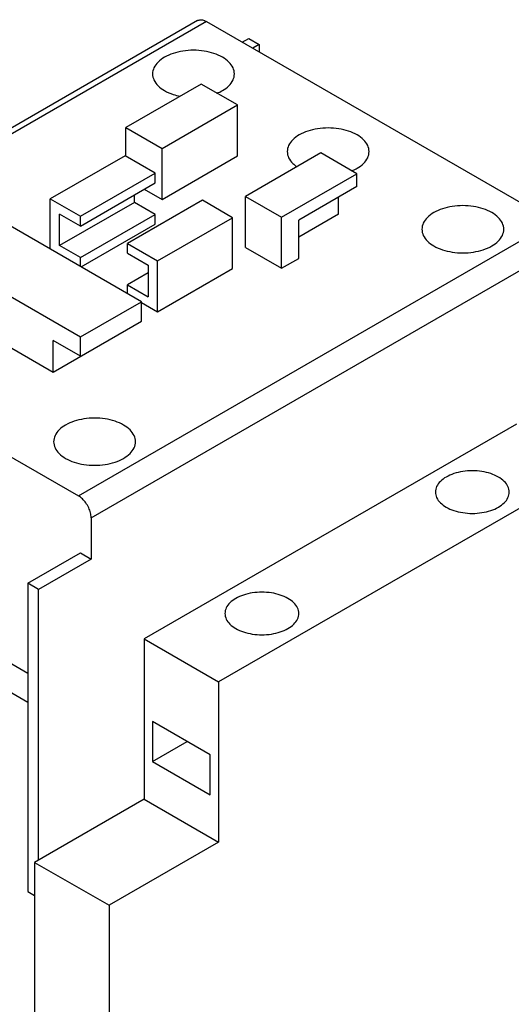
# Model space of a CAD drawing. Units: inches. Extents: x 0 to 17, y 0 to 11.
# Drawn here: x 12.6 to 14.1, y 5.5 to 8.5 of the extents above; entities that cross this region are included whole.
import ezdxf

# ---------------------------------------------------------------- set-up
doc = ezdxf.new("R2010")
doc.units = ezdxf.units.IN
doc.header["$LTSCALE"] = 0.935
doc.header["$MEASUREMENT"] = 0
doc.layers.get('0').update_dxf_attribs({"linetype": 'CONTINUOUS'})

msp = doc.modelspace()

# ---------------------------------------------------------------- linework, layer by layer
at = {"color": 7, "linetype": 'CONTINUOUS'}
for p, q in [((13.1679, 8.4825), (11.7551, 7.6669)), ((13.1952, 8.4798), (11.7711, 7.6577)), ((13.1952, 8.4798), (14.2569, 7.8669)), ((13.3046, 8.4167), (13.3245, 8.4282)), ((13.3245, 8.4282), (13.3567, 8.4096)), ((13.3567, 8.4096), (13.3367, 8.3981)), ((13.3567, 8.4096), (13.3567, 8.3866)), ((13.1791, 8.2885), (12.9487, 8.1555)), ((13.2898, 8.2246), (13.1791, 8.2885)), ((13.0594, 8.0916), (13.2898, 8.2246)), ((13.2898, 8.0686), (13.2898, 8.2246)), ((12.9487, 8.0678), (12.9487, 8.1555)), ((12.9487, 8.1555), (13.0594, 8.0916)), ((13.0594, 7.9356), (13.0594, 8.0916)), ((13.5446, 8.0775), (13.3142, 7.9445)), ((13.6552, 8.0136), (13.5446, 8.0775)), ((12.9468, 8.069), (12.7177, 7.9367)), ((13.0388, 8.0158), (12.9468, 8.069)), ((13.0594, 7.9356), (13.2898, 8.0686)), ((12.8097, 7.8836), (13.0388, 8.0158)), ((13.0388, 7.9861), (13.0388, 8.0158)), ((12.8097, 7.8539), (13.0388, 7.9861)), ((13.4249, 7.8806), (13.6552, 8.0136)), ((13.6552, 7.9745), (13.6552, 8.0136)), ((13.0053, 7.9668), (13.0594, 7.9356)), ((13.6552, 7.9745), (13.4776, 7.872)), ((12.7177, 7.7836), (12.7177, 7.9367)), ((12.7177, 7.9367), (12.8097, 7.8836)), ((12.9753, 7.9262), (12.7462, 7.7939)), ((13.1829, 7.9326), (12.9539, 7.8004)), ((12.9753, 7.9262), (12.9753, 7.9495)), ((13.0388, 7.8895), (12.9753, 7.9262)), ((13.275, 7.8795), (13.1829, 7.9326)), ((13.3142, 7.7885), (13.3142, 7.9445)), ((13.3142, 7.9445), (13.4249, 7.8806)), ((13.5993, 7.8899), (13.5993, 7.9422)), ((12.997, 7.6224), (12.5015, 7.9085)), ((12.7462, 7.7939), (12.7462, 7.8905)), ((12.8097, 7.8539), (12.7462, 7.8905)), ((12.8039, 7.028), (14.2569, 7.8669)), ((12.8097, 7.7573), (13.0388, 7.8895)), ((12.8097, 7.8539), (12.8097, 7.8836)), ((13.0388, 7.8598), (13.0388, 7.8895)), ((13.0459, 7.7472), (13.275, 7.8795)), ((13.275, 7.7235), (13.275, 7.8795)), ((13.4249, 7.7246), (13.4249, 7.8806)), ((13.5993, 7.8899), (13.4776, 7.8197)), ((13.4776, 7.755), (13.4776, 7.872)), ((12.8123, 7.729), (13.0388, 7.8598)), ((12.3149, 7.8007), (12.8104, 7.5147)), ((12.8097, 7.7573), (12.7462, 7.7939)), ((12.8425, 6.9611), (14.2955, 7.8)), ((12.9539, 7.7706), (12.9539, 7.8004)), ((12.9539, 7.8004), (13.0459, 7.7472)), ((13.3142, 7.7885), (13.4249, 7.7246)), ((12.8097, 7.7305), (12.8097, 7.7573)), ((12.9539, 7.7706), (13.0174, 7.734)), ((13.0459, 7.5912), (13.0459, 7.7472)), ((13.4249, 7.7246), (13.4776, 7.755)), ((13.0174, 7.734), (13.0174, 7.6374)), ((13.0459, 7.5912), (13.275, 7.7235)), ((13.0174, 7.7107), (12.9539, 7.6741)), ((12.9539, 7.6473), (12.9539, 7.6741)), ((12.9539, 7.6741), (13.0174, 7.6374)), ((12.3986, 7.5964), (12.7267, 7.4069)), ((12.8104, 7.5147), (12.997, 7.6224)), ((12.997, 7.563), (12.997, 7.6224)), ((12.997, 7.6194), (13.0459, 7.5912)), ((12.7267, 7.4069), (12.997, 7.563)), ((12.7267, 7.4069), (12.7267, 7.5035)), ((12.8104, 7.4552), (12.7267, 7.5035)), ((12.8104, 7.4552), (12.8104, 7.5147)), ((14.1433, 7.2477), (13.0044, 6.5902)), ((12.5759, 7.1597), (12.8039, 7.028)), ((14.3711, 7.1162), (13.2322, 6.4587)), ((12.8425, 6.9611), (12.8425, 6.8348)), ((12.6495, 6.7605), (12.8104, 6.8534)), ((12.8104, 6.8534), (12.8425, 6.8348)), ((12.8425, 6.8348), (12.6817, 6.742)), ((12.6495, 6.7605), (12.6495, 5.8169)), ((12.6817, 6.742), (12.6495, 6.7605)), ((12.6817, 5.9135), (12.6817, 6.742)), ((12.3737, 6.6448), (12.6495, 6.4856)), ((12.3445, 6.5725), (12.6495, 6.3964)), ((13.0044, 6.5902), (13.0044, 6.0998)), ((13.0044, 6.5902), (13.2322, 6.4587)), ((13.2322, 6.4587), (13.2322, 5.9683)), ((13.0301, 6.3376), (13.0301, 6.215)), ((13.2064, 6.2358), (13.0301, 6.3376)), ((13.0301, 6.215), (13.1363, 6.2763)), ((13.0301, 6.215), (13.2064, 6.1132)), ((13.2064, 6.1132), (13.2064, 6.2358)), ((13.0044, 6.0998), (12.6698, 5.9066)), ((13.0044, 6.0998), (13.2322, 5.9683)), ((13.2322, 5.9683), (12.8976, 5.7751)), ((12.6698, 5.9066), (12.6698, 4.8664)), ((12.6698, 5.9066), (12.8976, 5.7751)), ((12.6495, 5.8169), (12.6698, 5.8052)), ((12.8976, 5.7751), (12.8976, 4.7349))]:
    msp.add_line(p, q, dxfattribs=at)
for points, knots in [([(13.1679, 8.4825), (13.1693, 8.4833), (13.1743, 8.4854), (13.1841, 8.4851), (13.1915, 8.482), (13.1952, 8.4798)], [0, 0, 0, 0, 0.1729, 0.550303, 1, 1, 1, 1]), ([(13.2807, 8.3195), (13.2807, 8.326), (13.2774, 8.3396), (13.2639, 8.3573), (13.2435, 8.3721), (13.2176, 8.3832), (13.1876, 8.3902), (13.1556, 8.3926), (13.1236, 8.3902), (13.0936, 8.3832), (13.0753, 8.3753), (13.0671, 8.3706)], [0, 0, 0, 0, 0.076953, 0.162999, 0.262855, 0.37659, 0.5011, 0.631427, 0.761754, 0.886265, 1, 1, 1, 1]), ([(13.0671, 8.3706), (13.0599, 8.3665), (13.0473, 8.3573), (13.0338, 8.3396), (13.0305, 8.326), (13.0305, 8.3195)], [0, 0, 0, 0, 0.37989, 0.707242, 1, 1, 1, 1]), ([(13.0305, 8.3195), (13.0305, 8.3131), (13.0338, 8.2995), (13.0473, 8.2817), (13.0676, 8.267), (13.0911, 8.2569), (13.1077, 8.2526), (13.1151, 8.2512)], [0, 0, 0, 0, 0.164329, 0.348076, 0.561313, 0.804188, 1, 1, 1, 1]), ([(13.2441, 8.2685), (13.2513, 8.2726), (13.2639, 8.2818), (13.2774, 8.2995), (13.2807, 8.3131), (13.2807, 8.3195)], [0, 0, 0, 0, 0.37989, 0.707242, 1, 1, 1, 1]), ([(13.6925, 8.0818), (13.6925, 8.0882), (13.6892, 8.1018), (13.6757, 8.1196), (13.6554, 8.1343), (13.6294, 8.1455), (13.5994, 8.1524), (13.5674, 8.1548), (13.5354, 8.1524), (13.5054, 8.1455), (13.4871, 8.1376), (13.4789, 8.1329)], [0, 0, 0, 0, 0.076953, 0.162999, 0.262855, 0.37659, 0.5011, 0.631427, 0.761754, 0.886265, 1, 1, 1, 1]), ([(13.4789, 8.1329), (13.4717, 8.1287), (13.4591, 8.1196), (13.4456, 8.1018), (13.4423, 8.0882), (13.4423, 8.0818)], [0, 0, 0, 0, 0.37989, 0.707242, 1, 1, 1, 1]), ([(13.4423, 8.0818), (13.4423, 8.0753), (13.4456, 8.0617), (13.4574, 8.0463), (13.4673, 8.0383), (13.4718, 8.0351)], [0, 0, 0, 0, 0.335648, 0.710959, 1, 1, 1, 1]), ([(13.6559, 8.0307), (13.6631, 8.0348), (13.6757, 8.044), (13.6892, 8.0617), (13.6925, 8.0753), (13.6925, 8.0818)], [0, 0, 0, 0, 0.37989, 0.707242, 1, 1, 1, 1]), ([(13.8908, 7.8951), (13.8836, 7.8909), (13.8709, 7.8818), (13.8574, 7.864), (13.8541, 7.8504), (13.8541, 7.844)], [0, 0, 0, 0, 0.37989, 0.707242, 1, 1, 1, 1]), ([(14.1044, 7.844), (14.1044, 7.8504), (14.101, 7.864), (14.0875, 7.8818), (14.0672, 7.8965), (14.0412, 7.9077), (14.0113, 7.9147), (13.9792, 7.9171), (13.9472, 7.9147), (13.9173, 7.9077), (13.8989, 7.8998), (13.8908, 7.8951)], [0, 0, 0, 0, 0.076953, 0.162999, 0.262855, 0.37659, 0.5011, 0.631427, 0.761754, 0.886265, 1, 1, 1, 1]), ([(13.8541, 7.844), (13.8541, 7.8376), (13.8574, 7.824), (13.8709, 7.8062), (13.8913, 7.7915), (13.9173, 7.7803), (13.9472, 7.7733), (13.9792, 7.771), (14.0113, 7.7733), (14.0412, 7.7803), (14.0595, 7.7882), (14.0677, 7.7929)], [0, 0, 0, 0, 0.076953, 0.162999, 0.262855, 0.37659, 0.5011, 0.631427, 0.761754, 0.886265, 1, 1, 1, 1]), ([(14.0677, 7.7929), (14.0749, 7.7971), (14.0876, 7.8062), (14.101, 7.824), (14.1044, 7.8376), (14.1044, 7.844)], [0, 0, 0, 0, 0.37989, 0.707242, 1, 1, 1, 1]), ([(12.9783, 7.1939), (12.9783, 7.2003), (12.975, 7.2139), (12.9615, 7.2317), (12.9411, 7.2464), (12.9151, 7.2576), (12.8852, 7.2646), (12.8532, 7.2669), (12.8211, 7.2645), (12.7912, 7.2576), (12.7729, 7.2497), (12.7647, 7.245)], [0, 0, 0, 0, 0.076953, 0.162999, 0.262855, 0.37659, 0.5011, 0.631427, 0.761754, 0.886265, 1, 1, 1, 1]), ([(12.7647, 7.245), (12.7575, 7.2408), (12.7448, 7.2317), (12.7314, 7.2139), (12.728, 7.2003), (12.728, 7.1939)], [0, 0, 0, 0, 0.37989, 0.707242, 1, 1, 1, 1]), ([(12.728, 7.1939), (12.728, 7.1875), (12.7314, 7.1738), (12.7448, 7.1561), (12.7652, 7.1414), (12.7912, 7.1302), (12.8211, 7.1232), (12.8532, 7.1208), (12.8852, 7.1232), (12.9151, 7.1302), (12.9335, 7.1381), (12.9416, 7.1428)], [0, 0, 0, 0, 0.076953, 0.162999, 0.262855, 0.37659, 0.5011, 0.631427, 0.761754, 0.886265, 1, 1, 1, 1]), ([(12.9416, 7.1428), (12.9488, 7.147), (12.9615, 7.1561), (12.975, 7.1738), (12.9783, 7.1875), (12.9783, 7.1939)], [0, 0, 0, 0, 0.37989, 0.707242, 1, 1, 1, 1]), ([(13.9284, 7.0858), (13.9219, 7.082), (13.9105, 7.0738), (13.8983, 7.0578), (13.8953, 7.0455), (13.8953, 7.0397)], [0, 0, 0, 0, 0.37989, 0.707242, 1, 1, 1, 1]), ([(14.121, 7.0397), (14.121, 7.0455), (14.118, 7.0578), (14.1059, 7.0738), (14.0875, 7.0871), (14.0641, 7.0971), (14.0371, 7.1034), (14.0082, 7.1056), (13.9793, 7.1034), (13.9523, 7.0971), (13.9358, 7.09), (13.9284, 7.0858)], [0, 0, 0, 0, 0.076953, 0.162999, 0.262855, 0.37659, 0.5011, 0.631427, 0.761754, 0.886265, 1, 1, 1, 1]), ([(12.8425, 6.9611), (12.8425, 6.9661), (12.841, 6.9767), (12.8355, 6.992), (12.8271, 7.0065), (12.8166, 7.019), (12.8083, 7.0255), (12.8039, 7.028)], [0, 0, 0, 0, 0.187064, 0.39339, 0.606613, 0.812938, 1, 1, 1, 1]), ([(13.8953, 7.0397), (13.8953, 7.0339), (13.8983, 7.0216), (13.9105, 7.0056), (13.9289, 6.9923), (13.9523, 6.9823), (13.9793, 6.976), (14.0082, 6.9738), (14.0371, 6.976), (14.0641, 6.9823), (14.0806, 6.9894), (14.088, 6.9936)], [0, 0, 0, 0, 0.076953, 0.162999, 0.262855, 0.37659, 0.5011, 0.631427, 0.761754, 0.886265, 1, 1, 1, 1]), ([(14.088, 6.9936), (14.0945, 6.9974), (14.1059, 7.0056), (14.118, 7.0216), (14.121, 7.0339), (14.121, 7.0397)], [0, 0, 0, 0, 0.37989, 0.707242, 1, 1, 1, 1]), ([(13.4776, 6.6682), (13.4776, 6.674), (13.4746, 6.6863), (13.4624, 6.7023), (13.444, 6.7156), (13.4206, 6.7256), (13.3936, 6.7319), (13.3647, 6.7341), (13.3358, 6.7319), (13.3088, 6.7256), (13.2923, 6.7185), (13.2849, 6.7143)], [0, 0, 0, 0, 0.076953, 0.162999, 0.262855, 0.37659, 0.5011, 0.631427, 0.761754, 0.886265, 1, 1, 1, 1]), ([(13.2849, 6.7143), (13.2784, 6.7105), (13.267, 6.7023), (13.2549, 6.6863), (13.2519, 6.674), (13.2519, 6.6682)], [0, 0, 0, 0, 0.37989, 0.707242, 1, 1, 1, 1]), ([(13.2519, 6.6682), (13.2519, 6.6624), (13.2549, 6.6501), (13.267, 6.6341), (13.2854, 6.6208), (13.3088, 6.6108), (13.3358, 6.6045), (13.3647, 6.6023), (13.3936, 6.6045), (13.4206, 6.6108), (13.4371, 6.6179), (13.4445, 6.6221)], [0, 0, 0, 0, 0.076953, 0.162999, 0.262855, 0.37659, 0.5011, 0.631427, 0.761754, 0.886265, 1, 1, 1, 1]), ([(13.4445, 6.6221), (13.451, 6.6259), (13.4624, 6.6341), (13.4746, 6.6501), (13.4776, 6.6624), (13.4776, 6.6682)], [0, 0, 0, 0, 0.37989, 0.707242, 1, 1, 1, 1])]:
    msp.add_open_spline(points, degree=3, knots=knots, dxfattribs=at)
for points in [[(13.2272, 8.2603), (13.233, 8.2626), (13.2387, 8.2653), (13.2441, 8.2685)], [(13.639, 8.0225), (13.6425, 8.0239), (13.6459, 8.0255), (13.6493, 8.0271)], [(13.6493, 8.0271), (13.6515, 8.0283), (13.6537, 8.0294), (13.6559, 8.0307)]]:
    msp.add_open_spline(points, degree=3, dxfattribs=at)

doc.saveas('drawing.dxf')
